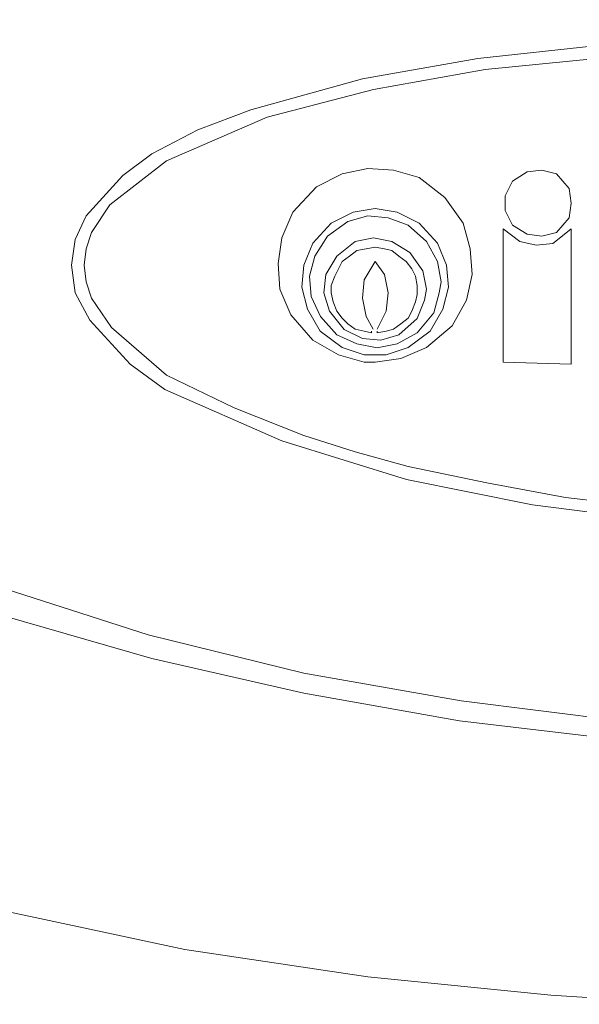
# Model space of a CAD drawing. Units: millimetres. Extents: x 1298 to 1509, y 935 to 1067.
# Drawn here: x 1321 to 1322, y 1004 to 1006 of the extents above; entities that cross this region are included whole.
import ezdxf

# ---------------------------------------------------------------- set-up
doc = ezdxf.new("R2010")
doc.units = ezdxf.units.MM
doc.layers.add('Vrstva 1', color=7, linetype='Continuous')

msp = doc.modelspace()

# ---------------------------------------------------------------- linework, layer by layer
at = {"layer": 'Vrstva 1', "lineweight": 15}
for points, knots in [([(1322.3309, 1003.7237), (1322.3309, 1003.7237), (1322.0592, 1003.7413), (1322.0592, 1003.7413), (1322.0592, 1003.7413), (1322.0592, 1003.7413), (1321.7064, 1003.7766), (1321.7064, 1003.7766), (1321.7064, 1003.7766), (1321.7064, 1003.7766), (1321.3537, 1003.8295), (1321.3537, 1003.8295), (1321.3537, 1003.8295), (1321.3537, 1003.8295), (1321.0079, 1003.9036), (1321.0079, 1003.9036), (1321.0079, 1003.9036), (1321.0079, 1003.9036), (1320.7928, 1003.9565), (1320.7928, 1003.9565), (1320.7928, 1003.9565), (1320.7928, 1003.9565), (1320.5846, 1004.02), (1320.5846, 1004.02), (1320.5846, 1004.02), (1320.5846, 1004.02), (1320.3835, 1004.1012), (1320.3835, 1004.1012), (1320.3835, 1004.1012), (1320.3835, 1004.1012), (1320.1895, 1004.1999), (1320.1895, 1004.1999), (1320.1895, 1004.1999), (1320.1895, 1004.1999), (1320.0025, 1004.3128), (1320.0025, 1004.3128), (1320.0025, 1004.3128), (1320.0025, 1004.3128), (1319.8261, 1004.4433), (1319.8261, 1004.4433), (1319.8261, 1004.4433), (1319.8261, 1004.4433), (1319.6639, 1004.5845), (1319.6639, 1004.5845), (1319.6639, 1004.5845), (1319.6639, 1004.5845), (1319.5086, 1004.7362), (1319.5086, 1004.7362), (1319.5086, 1004.7362), (1319.5086, 1004.7362), (1319.3252, 1004.9196), (1319.3252, 1004.9196), (1319.3252, 1004.9196), (1319.3252, 1004.9196), (1318.9759, 1005.2971), (1318.9759, 1005.2971), (1318.9759, 1005.2971), (1318.9759, 1005.2971), (1318.6373, 1005.6851), (1318.6373, 1005.6851), (1318.6373, 1005.6851), (1318.6373, 1005.6851), (1318.3127, 1006.0873), (1318.3127, 1006.0873), (1318.3127, 1006.0873), (1318.3127, 1006.0873), (1318.0058, 1006.4965), (1318.0058, 1006.4965), (1318.0058, 1006.4965), (1318.0058, 1006.4965), (1317.8294, 1006.7435), (1317.8294, 1006.7435), (1317.8294, 1006.7435), (1317.8294, 1006.7435), (1317.646, 1006.9833), (1317.646, 1006.9833)], [0, 0, 0, 0, 0.052632, 0.052632, 0.052632, 0.052632, 0.105263, 0.105263, 0.105263, 0.105263, 0.157895, 0.157895, 0.157895, 0.157895, 0.210526, 0.210526, 0.210526, 0.210526, 0.263158, 0.263158, 0.263158, 0.263158, 0.315789, 0.315789, 0.315789, 0.315789, 0.368421, 0.368421, 0.368421, 0.368421, 0.421053, 0.421053, 0.421053, 0.421053, 0.473684, 0.473684, 0.473684, 0.473684, 0.526316, 0.526316, 0.526316, 0.526316, 0.578947, 0.578947, 0.578947, 0.578947, 0.631579, 0.631579, 0.631579, 0.631579, 0.684211, 0.684211, 0.684211, 0.684211, 0.736842, 0.736842, 0.736842, 0.736842, 0.789474, 0.789474, 0.789474, 0.789474, 0.842105, 0.842105, 0.842105, 0.842105, 0.894737, 0.894737, 0.894737, 0.894737, 0.947368, 0.947368, 0.947368, 0.947368, 1, 1, 1, 1]), ([(1322.2957, 1005.5828), (1322.2957, 1005.5828), (1322.144, 1005.5722), (1322.144, 1005.5722), (1322.144, 1005.5722), (1322.144, 1005.5722), (1321.9183, 1005.5475), (1321.9183, 1005.5475), (1321.9183, 1005.5475), (1321.9183, 1005.5475), (1321.696, 1005.5087), (1321.696, 1005.5087), (1321.696, 1005.5087), (1321.696, 1005.5087), (1321.4808, 1005.4488), (1321.4808, 1005.4488), (1321.4808, 1005.4488), (1321.4808, 1005.4488), (1321.3785, 1005.41), (1321.3785, 1005.41), (1321.3785, 1005.41), (1321.3785, 1005.41), (1321.2903, 1005.3641), (1321.2903, 1005.3641), (1321.2903, 1005.3641), (1321.2903, 1005.3641), (1321.2339, 1005.3218), (1321.2339, 1005.3218), (1321.2339, 1005.3218), (1321.2339, 1005.3218), (1321.1633, 1005.2442), (1321.1633, 1005.2442), (1321.1633, 1005.2442), (1321.1633, 1005.2442), (1321.1421, 1005.1983), (1321.1421, 1005.1983), (1321.1421, 1005.1983), (1321.1421, 1005.1983), (1321.1351, 1005.1489), (1321.1351, 1005.1489)], [0, 0, 0, 0, 0.1, 0.1, 0.1, 0.1, 0.2, 0.2, 0.2, 0.2, 0.3, 0.3, 0.3, 0.3, 0.4, 0.4, 0.4, 0.4, 0.5, 0.5, 0.5, 0.5, 0.6, 0.6, 0.6, 0.6, 0.7, 0.7, 0.7, 0.7, 0.8, 0.8, 0.8, 0.8, 0.9, 0.9, 0.9, 0.9, 1, 1, 1, 1]), ([(1322.4403, 1005.5617), (1322.4403, 1005.5617), (1322.2921, 1005.5581), (1322.2921, 1005.5581), (1322.2921, 1005.5581), (1322.2921, 1005.5581), (1322.1475, 1005.5475), (1322.1475, 1005.5475), (1322.1475, 1005.5475), (1322.1475, 1005.5475), (1321.9323, 1005.5264), (1321.9323, 1005.5264), (1321.9323, 1005.5264), (1321.9323, 1005.5264), (1321.7171, 1005.4876), (1321.7171, 1005.4876), (1321.7171, 1005.4876), (1321.7171, 1005.4876), (1321.5125, 1005.4347), (1321.5125, 1005.4347), (1321.5125, 1005.4347), (1321.5125, 1005.4347), (1321.3184, 1005.35), (1321.3184, 1005.35), (1321.3184, 1005.35), (1321.3184, 1005.35), (1321.2091, 1005.2653), (1321.2091, 1005.2653), (1321.2091, 1005.2653), (1321.2091, 1005.2653), (1321.1738, 1005.2124), (1321.1738, 1005.2124), (1321.1738, 1005.2124), (1321.1738, 1005.2124), (1321.1632, 1005.1807), (1321.1632, 1005.1807), (1321.1632, 1005.1807), (1321.1632, 1005.1807), (1321.1597, 1005.1489), (1321.1597, 1005.1489)], [0, 0, 0, 0, 0.1, 0.1, 0.1, 0.1, 0.2, 0.2, 0.2, 0.2, 0.3, 0.3, 0.3, 0.3, 0.4, 0.4, 0.4, 0.4, 0.5, 0.5, 0.5, 0.5, 0.6, 0.6, 0.6, 0.6, 0.7, 0.7, 0.7, 0.7, 0.8, 0.8, 0.8, 0.8, 0.9, 0.9, 0.9, 0.9, 1, 1, 1, 1]), ([(1321.7206, 1004.9619), (1321.7206, 1004.9619), (1321.7699, 1004.9689), (1321.7699, 1004.9689), (1321.7699, 1004.9689), (1321.7699, 1004.9689), (1321.8193, 1004.9901), (1321.8193, 1004.9901), (1321.8193, 1004.9901), (1321.8193, 1004.9901), (1321.8687, 1005.0324), (1321.8687, 1005.0324), (1321.8687, 1005.0324), (1321.8687, 1005.0324), (1321.8969, 1005.0818), (1321.8969, 1005.0818), (1321.8969, 1005.0818), (1321.8969, 1005.0818), (1321.9075, 1005.1312), (1321.9075, 1005.1312), (1321.9075, 1005.1312), (1321.9075, 1005.1312), (1321.904, 1005.1806), (1321.904, 1005.1806), (1321.904, 1005.1806), (1321.904, 1005.1806), (1321.8899, 1005.23), (1321.8899, 1005.23), (1321.8899, 1005.23), (1321.8899, 1005.23), (1321.8546, 1005.2794), (1321.8546, 1005.2794), (1321.8546, 1005.2794), (1321.8546, 1005.2794), (1321.8052, 1005.3182), (1321.8052, 1005.3182), (1321.8052, 1005.3182), (1321.8052, 1005.3182), (1321.7558, 1005.3323), (1321.7558, 1005.3323), (1321.7558, 1005.3323), (1321.7558, 1005.3323), (1321.7064, 1005.3358), (1321.7064, 1005.3358), (1321.7064, 1005.3358), (1321.7064, 1005.3358), (1321.6571, 1005.3252), (1321.6571, 1005.3252), (1321.6571, 1005.3252), (1321.6571, 1005.3252), (1321.6077, 1005.3005), (1321.6077, 1005.3005), (1321.6077, 1005.3005), (1321.6077, 1005.3005), (1321.5618, 1005.2511), (1321.5618, 1005.2511), (1321.5618, 1005.2511), (1321.5618, 1005.2511), (1321.5406, 1005.2018), (1321.5406, 1005.2018), (1321.5406, 1005.2018), (1321.5406, 1005.2018), (1321.5336, 1005.1524), (1321.5336, 1005.1524), (1321.5336, 1005.1524), (1321.5336, 1005.1524), (1321.5371, 1005.103), (1321.5371, 1005.103), (1321.5371, 1005.103), (1321.5371, 1005.103), (1321.5583, 1005.0536), (1321.5583, 1005.0536), (1321.5583, 1005.0536), (1321.5583, 1005.0536), (1321.6006, 1005.0042), (1321.6006, 1005.0042), (1321.6006, 1005.0042), (1321.6006, 1005.0042), (1321.65, 1004.976), (1321.65, 1004.976), (1321.65, 1004.976), (1321.65, 1004.976), (1321.6994, 1004.9619), (1321.6994, 1004.9619), (1321.6994, 1004.9619), (1321.6994, 1004.9619), (1321.7206, 1004.9619), (1321.7206, 1004.9619)], [0, 0, 0, 0, 0.045455, 0.045455, 0.045455, 0.045455, 0.090909, 0.090909, 0.090909, 0.090909, 0.136364, 0.136364, 0.136364, 0.136364, 0.181818, 0.181818, 0.181818, 0.181818, 0.227273, 0.227273, 0.227273, 0.227273, 0.272727, 0.272727, 0.272727, 0.272727, 0.318182, 0.318182, 0.318182, 0.318182, 0.363636, 0.363636, 0.363636, 0.363636, 0.409091, 0.409091, 0.409091, 0.409091, 0.454545, 0.454545, 0.454545, 0.454545, 0.5, 0.5, 0.5, 0.5, 0.545455, 0.545455, 0.545455, 0.545455, 0.590909, 0.590909, 0.590909, 0.590909, 0.636364, 0.636364, 0.636364, 0.636364, 0.681818, 0.681818, 0.681818, 0.681818, 0.727273, 0.727273, 0.727273, 0.727273, 0.772727, 0.772727, 0.772727, 0.772727, 0.818182, 0.818182, 0.818182, 0.818182, 0.863636, 0.863636, 0.863636, 0.863636, 0.909091, 0.909091, 0.909091, 0.909091, 0.954545, 0.954545, 0.954545, 0.954545, 1, 1, 1, 1]), ([(1322.0982, 1005.2688), (1322.0982, 1005.2688), (1322.0946, 1005.297), (1322.0946, 1005.297), (1322.0946, 1005.297), (1322.0946, 1005.297), (1322.0699, 1005.3253), (1322.0699, 1005.3253), (1322.0699, 1005.3253), (1322.0699, 1005.3253), (1322.0417, 1005.3323), (1322.0417, 1005.3323), (1322.0417, 1005.3323), (1322.0417, 1005.3323), (1322.0135, 1005.3288), (1322.0135, 1005.3288), (1322.0135, 1005.3288), (1322.0135, 1005.3288), (1321.9853, 1005.3111), (1321.9853, 1005.3111), (1321.9853, 1005.3111), (1321.9853, 1005.3111), (1321.9712, 1005.2829), (1321.9712, 1005.2829), (1321.9712, 1005.2829), (1321.9712, 1005.2829), (1321.9712, 1005.2547), (1321.9712, 1005.2547), (1321.9712, 1005.2547), (1321.9712, 1005.2547), (1321.9853, 1005.2265), (1321.9853, 1005.2265), (1321.9853, 1005.2265), (1321.9853, 1005.2265), (1322.0135, 1005.2088), (1322.0135, 1005.2088), (1322.0135, 1005.2088), (1322.0135, 1005.2088), (1322.0417, 1005.2053), (1322.0417, 1005.2053), (1322.0417, 1005.2053), (1322.0417, 1005.2053), (1322.0699, 1005.2124), (1322.0699, 1005.2124), (1322.0699, 1005.2124), (1322.0699, 1005.2124), (1322.0946, 1005.2406), (1322.0946, 1005.2406), (1322.0946, 1005.2406), (1322.0946, 1005.2406), (1322.0982, 1005.2688), (1322.0982, 1005.2688)], [0, 0, 0, 0, 0.076923, 0.076923, 0.076923, 0.076923, 0.153846, 0.153846, 0.153846, 0.153846, 0.230769, 0.230769, 0.230769, 0.230769, 0.307692, 0.307692, 0.307692, 0.307692, 0.384615, 0.384615, 0.384615, 0.384615, 0.461538, 0.461538, 0.461538, 0.461538, 0.538462, 0.538462, 0.538462, 0.538462, 0.615385, 0.615385, 0.615385, 0.615385, 0.692308, 0.692308, 0.692308, 0.692308, 0.769231, 0.769231, 0.769231, 0.769231, 0.846154, 0.846154, 0.846154, 0.846154, 0.923077, 0.923077, 0.923077, 0.923077, 1, 1, 1, 1]), ([(1321.7206, 1005.2583), (1321.7206, 1005.2583), (1321.6782, 1005.2512), (1321.6782, 1005.2512), (1321.6782, 1005.2512), (1321.6782, 1005.2512), (1321.6359, 1005.2301), (1321.6359, 1005.2301), (1321.6359, 1005.2301), (1321.6359, 1005.2301), (1321.6006, 1005.1913), (1321.6006, 1005.1913), (1321.6006, 1005.1913), (1321.6006, 1005.1913), (1321.583, 1005.1489), (1321.583, 1005.1489), (1321.583, 1005.1489), (1321.583, 1005.1489), (1321.5794, 1005.1066), (1321.5794, 1005.1066), (1321.5794, 1005.1066), (1321.5794, 1005.1066), (1321.59, 1005.0643), (1321.59, 1005.0643), (1321.59, 1005.0643), (1321.59, 1005.0643), (1321.6147, 1005.0219), (1321.6147, 1005.0219), (1321.6147, 1005.0219), (1321.6147, 1005.0219), (1321.6571, 1004.9902), (1321.6571, 1004.9902), (1321.6571, 1004.9902), (1321.6571, 1004.9902), (1321.6994, 1004.9761), (1321.6994, 1004.9761), (1321.6994, 1004.9761), (1321.6994, 1004.9761), (1321.7417, 1004.9761), (1321.7417, 1004.9761), (1321.7417, 1004.9761), (1321.7417, 1004.9761), (1321.7841, 1004.9902), (1321.7841, 1004.9902), (1321.7841, 1004.9902), (1321.7841, 1004.9902), (1321.8264, 1005.0219), (1321.8264, 1005.0219), (1321.8264, 1005.0219), (1321.8264, 1005.0219), (1321.8511, 1005.0643), (1321.8511, 1005.0643), (1321.8511, 1005.0643), (1321.8511, 1005.0643), (1321.8617, 1005.1066), (1321.8617, 1005.1066), (1321.8617, 1005.1066), (1321.8617, 1005.1066), (1321.8581, 1005.1489), (1321.8581, 1005.1489), (1321.8581, 1005.1489), (1321.8581, 1005.1489), (1321.8405, 1005.1913), (1321.8405, 1005.1913), (1321.8405, 1005.1913), (1321.8405, 1005.1913), (1321.8052, 1005.2301), (1321.8052, 1005.2301), (1321.8052, 1005.2301), (1321.8052, 1005.2301), (1321.7629, 1005.2512), (1321.7629, 1005.2512), (1321.7629, 1005.2512), (1321.7629, 1005.2512), (1321.7206, 1005.2583), (1321.7206, 1005.2583)], [0, 0, 0, 0, 0.052632, 0.052632, 0.052632, 0.052632, 0.105263, 0.105263, 0.105263, 0.105263, 0.157895, 0.157895, 0.157895, 0.157895, 0.210526, 0.210526, 0.210526, 0.210526, 0.263158, 0.263158, 0.263158, 0.263158, 0.315789, 0.315789, 0.315789, 0.315789, 0.368421, 0.368421, 0.368421, 0.368421, 0.421053, 0.421053, 0.421053, 0.421053, 0.473684, 0.473684, 0.473684, 0.473684, 0.526316, 0.526316, 0.526316, 0.526316, 0.578947, 0.578947, 0.578947, 0.578947, 0.631579, 0.631579, 0.631579, 0.631579, 0.684211, 0.684211, 0.684211, 0.684211, 0.736842, 0.736842, 0.736842, 0.736842, 0.789474, 0.789474, 0.789474, 0.789474, 0.842105, 0.842105, 0.842105, 0.842105, 0.894737, 0.894737, 0.894737, 0.894737, 0.947368, 0.947368, 0.947368, 0.947368, 1, 1, 1, 1]), ([(1321.8477, 1005.117), (1321.8477, 1005.117), (1321.8406, 1005.1559), (1321.8406, 1005.1559), (1321.8406, 1005.1559), (1321.8406, 1005.1559), (1321.8195, 1005.1947), (1321.8195, 1005.1947), (1321.8195, 1005.1947), (1321.8195, 1005.1947), (1321.7842, 1005.2264), (1321.7842, 1005.2264), (1321.7842, 1005.2264), (1321.7842, 1005.2264), (1321.7454, 1005.2405), (1321.7454, 1005.2405), (1321.7454, 1005.2405), (1321.7454, 1005.2405), (1321.7066, 1005.244), (1321.7066, 1005.244), (1321.7066, 1005.244), (1321.7066, 1005.244), (1321.6678, 1005.2335), (1321.6678, 1005.2335), (1321.6678, 1005.2335), (1321.6678, 1005.2335), (1321.629, 1005.2052), (1321.629, 1005.2052), (1321.629, 1005.2052), (1321.629, 1005.2052), (1321.6043, 1005.1664), (1321.6043, 1005.1664), (1321.6043, 1005.1664), (1321.6043, 1005.1664), (1321.5937, 1005.1276), (1321.5937, 1005.1276), (1321.5937, 1005.1276), (1321.5937, 1005.1276), (1321.5972, 1005.0888), (1321.5972, 1005.0888), (1321.5972, 1005.0888), (1321.5972, 1005.0888), (1321.6149, 1005.05), (1321.6149, 1005.05), (1321.6149, 1005.05), (1321.6149, 1005.05), (1321.6466, 1005.0147), (1321.6466, 1005.0147), (1321.6466, 1005.0147), (1321.6466, 1005.0147), (1321.6854, 1004.9971), (1321.6854, 1004.9971), (1321.6854, 1004.9971), (1321.6854, 1004.9971), (1321.7242, 1004.99), (1321.7242, 1004.99), (1321.7242, 1004.99), (1321.7242, 1004.99), (1321.763, 1004.9971), (1321.763, 1004.9971), (1321.763, 1004.9971), (1321.763, 1004.9971), (1321.8018, 1005.0183), (1321.8018, 1005.0183), (1321.8018, 1005.0183), (1321.8018, 1005.0183), (1321.8336, 1005.0571), (1321.8336, 1005.0571), (1321.8336, 1005.0571), (1321.8336, 1005.0571), (1321.8442, 1005.0959), (1321.8442, 1005.0959), (1321.8442, 1005.0959), (1321.8442, 1005.0959), (1321.8477, 1005.117), (1321.8477, 1005.117)], [0, 0, 0, 0, 0.052632, 0.052632, 0.052632, 0.052632, 0.105263, 0.105263, 0.105263, 0.105263, 0.157895, 0.157895, 0.157895, 0.157895, 0.210526, 0.210526, 0.210526, 0.210526, 0.263158, 0.263158, 0.263158, 0.263158, 0.315789, 0.315789, 0.315789, 0.315789, 0.368421, 0.368421, 0.368421, 0.368421, 0.421053, 0.421053, 0.421053, 0.421053, 0.473684, 0.473684, 0.473684, 0.473684, 0.526316, 0.526316, 0.526316, 0.526316, 0.578947, 0.578947, 0.578947, 0.578947, 0.631579, 0.631579, 0.631579, 0.631579, 0.684211, 0.684211, 0.684211, 0.684211, 0.736842, 0.736842, 0.736842, 0.736842, 0.789474, 0.789474, 0.789474, 0.789474, 0.842105, 0.842105, 0.842105, 0.842105, 0.894737, 0.894737, 0.894737, 0.894737, 0.947368, 0.947368, 0.947368, 0.947368, 1, 1, 1, 1]), ([(1321.9676, 1005.2194), (1321.9676, 1005.2194), (1321.9993, 1005.1947), (1321.9993, 1005.1947), (1321.9993, 1005.1947), (1321.9993, 1005.1947), (1322.0311, 1005.1876), (1322.0311, 1005.1876), (1322.0311, 1005.1876), (1322.0311, 1005.1876), (1322.0628, 1005.1911), (1322.0628, 1005.1911), (1322.0628, 1005.1911), (1322.0628, 1005.1911), (1322.0946, 1005.2158), (1322.0946, 1005.2158), (1322.0946, 1005.2158), (1322.0946, 1005.2158), (1322.0981, 1005.2194), (1322.0981, 1005.2194)], [0, 0, 0, 0, 0.2, 0.2, 0.2, 0.2, 0.4, 0.4, 0.4, 0.4, 0.6, 0.6, 0.6, 0.6, 0.8, 0.8, 0.8, 0.8, 1, 1, 1, 1]), ([(1321.8194, 1005.1029), (1321.8194, 1005.1029), (1321.8124, 1005.1382), (1321.8124, 1005.1382), (1321.8124, 1005.1382), (1321.8124, 1005.1382), (1321.7877, 1005.1735), (1321.7877, 1005.1735), (1321.7877, 1005.1735), (1321.7877, 1005.1735), (1321.7524, 1005.1947), (1321.7524, 1005.1947), (1321.7524, 1005.1947), (1321.7524, 1005.1947), (1321.7171, 1005.2017), (1321.7171, 1005.2017), (1321.7171, 1005.2017), (1321.7171, 1005.2017), (1321.6819, 1005.1947), (1321.6819, 1005.1947), (1321.6819, 1005.1947), (1321.6819, 1005.1947), (1321.6466, 1005.1664), (1321.6466, 1005.1664), (1321.6466, 1005.1664), (1321.6466, 1005.1664), (1321.6254, 1005.1312), (1321.6254, 1005.1312), (1321.6254, 1005.1312), (1321.6254, 1005.1312), (1321.6219, 1005.0959), (1321.6219, 1005.0959), (1321.6219, 1005.0959), (1321.6219, 1005.0959), (1321.6325, 1005.0606), (1321.6325, 1005.0606), (1321.6325, 1005.0606), (1321.6325, 1005.0606), (1321.6607, 1005.0253), (1321.6607, 1005.0253), (1321.6607, 1005.0253), (1321.6607, 1005.0253), (1321.696, 1005.0077), (1321.696, 1005.0077), (1321.696, 1005.0077), (1321.696, 1005.0077), (1321.7312, 1005.0042), (1321.7312, 1005.0042), (1321.7312, 1005.0042), (1321.7312, 1005.0042), (1321.7665, 1005.0147), (1321.7665, 1005.0147), (1321.7665, 1005.0147), (1321.7665, 1005.0147), (1321.8018, 1005.0465), (1321.8018, 1005.0465), (1321.8018, 1005.0465), (1321.8018, 1005.0465), (1321.8159, 1005.0818), (1321.8159, 1005.0818), (1321.8159, 1005.0818), (1321.8159, 1005.0818), (1321.8194, 1005.1029), (1321.8194, 1005.1029)], [0, 0, 0, 0, 0.0625, 0.0625, 0.0625, 0.0625, 0.125, 0.125, 0.125, 0.125, 0.1875, 0.1875, 0.1875, 0.1875, 0.25, 0.25, 0.25, 0.25, 0.3125, 0.3125, 0.3125, 0.3125, 0.375, 0.375, 0.375, 0.375, 0.4375, 0.4375, 0.4375, 0.4375, 0.5, 0.5, 0.5, 0.5, 0.5625, 0.5625, 0.5625, 0.5625, 0.625, 0.625, 0.625, 0.625, 0.6875, 0.6875, 0.6875, 0.6875, 0.75, 0.75, 0.75, 0.75, 0.8125, 0.8125, 0.8125, 0.8125, 0.875, 0.875, 0.875, 0.875, 0.9375, 0.9375, 0.9375, 0.9375, 1, 1, 1, 1]), ([(1321.7242, 1005.0183), (1321.7242, 1005.0183), (1321.7418, 1005.0219), (1321.7418, 1005.0219), (1321.7418, 1005.0219), (1321.7418, 1005.0219), (1321.7559, 1005.0254), (1321.7559, 1005.0254), (1321.7559, 1005.0254), (1321.7559, 1005.0254), (1321.7701, 1005.036), (1321.7701, 1005.036), (1321.7701, 1005.036), (1321.7701, 1005.036), (1321.7842, 1005.0466), (1321.7842, 1005.0466), (1321.7842, 1005.0466), (1321.7842, 1005.0466), (1321.7912, 1005.0607), (1321.7912, 1005.0607), (1321.7912, 1005.0607), (1321.7912, 1005.0607), (1321.7983, 1005.0783), (1321.7983, 1005.0783), (1321.7983, 1005.0783), (1321.7983, 1005.0783), (1321.8018, 1005.0924), (1321.8018, 1005.0924), (1321.8018, 1005.0924), (1321.8018, 1005.0924), (1321.8018, 1005.1101), (1321.8018, 1005.1101), (1321.8018, 1005.1101), (1321.8018, 1005.1101), (1321.7983, 1005.1277), (1321.7983, 1005.1277), (1321.7983, 1005.1277), (1321.7983, 1005.1277), (1321.7912, 1005.1418), (1321.7912, 1005.1418), (1321.7912, 1005.1418), (1321.7912, 1005.1418), (1321.7806, 1005.1559), (1321.7806, 1005.1559), (1321.7806, 1005.1559), (1321.7806, 1005.1559), (1321.7665, 1005.1665), (1321.7665, 1005.1665), (1321.7665, 1005.1665), (1321.7665, 1005.1665), (1321.7524, 1005.1771), (1321.7524, 1005.1771), (1321.7524, 1005.1771), (1321.7524, 1005.1771), (1321.7383, 1005.1806), (1321.7383, 1005.1806), (1321.7383, 1005.1806), (1321.7383, 1005.1806), (1321.7207, 1005.1841), (1321.7207, 1005.1841), (1321.7207, 1005.1841), (1321.7207, 1005.1841), (1321.703, 1005.1806), (1321.703, 1005.1806), (1321.703, 1005.1806), (1321.703, 1005.1806), (1321.6854, 1005.1771), (1321.6854, 1005.1771), (1321.6854, 1005.1771), (1321.6854, 1005.1771), (1321.6713, 1005.1665), (1321.6713, 1005.1665), (1321.6713, 1005.1665), (1321.6713, 1005.1665), (1321.6572, 1005.1559), (1321.6572, 1005.1559), (1321.6572, 1005.1559), (1321.6572, 1005.1559), (1321.6501, 1005.1418), (1321.6501, 1005.1418), (1321.6501, 1005.1418), (1321.6501, 1005.1418), (1321.6431, 1005.1277), (1321.6431, 1005.1277), (1321.6431, 1005.1277), (1321.6431, 1005.1277), (1321.636, 1005.1101), (1321.636, 1005.1101), (1321.636, 1005.1101), (1321.636, 1005.1101), (1321.636, 1005.096), (1321.636, 1005.096), (1321.636, 1005.096), (1321.636, 1005.096), (1321.6395, 1005.0783), (1321.6395, 1005.0783), (1321.6395, 1005.0783), (1321.6395, 1005.0783), (1321.6466, 1005.0607), (1321.6466, 1005.0607), (1321.6466, 1005.0607), (1321.6466, 1005.0607), (1321.6572, 1005.0466), (1321.6572, 1005.0466), (1321.6572, 1005.0466), (1321.6572, 1005.0466), (1321.6677, 1005.036), (1321.6677, 1005.036), (1321.6677, 1005.036), (1321.6677, 1005.036), (1321.6819, 1005.0254), (1321.6819, 1005.0254), (1321.6819, 1005.0254), (1321.6819, 1005.0254), (1321.6995, 1005.0219), (1321.6995, 1005.0219), (1321.6995, 1005.0219), (1321.6995, 1005.0219), (1321.7136, 1005.0183), (1321.7136, 1005.0183)], [0, 0, 0, 0, 0.033333, 0.033333, 0.033333, 0.033333, 0.066667, 0.066667, 0.066667, 0.066667, 0.1, 0.1, 0.1, 0.1, 0.133333, 0.133333, 0.133333, 0.133333, 0.166667, 0.166667, 0.166667, 0.166667, 0.2, 0.2, 0.2, 0.2, 0.233333, 0.233333, 0.233333, 0.233333, 0.266667, 0.266667, 0.266667, 0.266667, 0.3, 0.3, 0.3, 0.3, 0.333333, 0.333333, 0.333333, 0.333333, 0.366667, 0.366667, 0.366667, 0.366667, 0.4, 0.4, 0.4, 0.4, 0.433333, 0.433333, 0.433333, 0.433333, 0.466667, 0.466667, 0.466667, 0.466667, 0.5, 0.5, 0.5, 0.5, 0.533333, 0.533333, 0.533333, 0.533333, 0.566667, 0.566667, 0.566667, 0.566667, 0.6, 0.6, 0.6, 0.6, 0.633333, 0.633333, 0.633333, 0.633333, 0.666667, 0.666667, 0.666667, 0.666667, 0.7, 0.7, 0.7, 0.7, 0.733333, 0.733333, 0.733333, 0.733333, 0.766667, 0.766667, 0.766667, 0.766667, 0.8, 0.8, 0.8, 0.8, 0.833333, 0.833333, 0.833333, 0.833333, 0.866667, 0.866667, 0.866667, 0.866667, 0.9, 0.9, 0.9, 0.9, 0.933333, 0.933333, 0.933333, 0.933333, 0.966667, 0.966667, 0.966667, 0.966667, 1, 1, 1, 1]), ([(1322.5002, 1004.6656), (1322.5002, 1004.6656), (1322.3979, 1004.6726), (1322.3979, 1004.6726), (1322.3979, 1004.6726), (1322.3979, 1004.6726), (1322.2427, 1004.6832), (1322.2427, 1004.6832), (1322.2427, 1004.6832), (1322.2427, 1004.6832), (1322.0875, 1004.7008), (1322.0875, 1004.7008), (1322.0875, 1004.7008), (1322.0875, 1004.7008), (1321.9358, 1004.7291), (1321.9358, 1004.7291), (1321.9358, 1004.7291), (1321.9358, 1004.7291), (1321.7841, 1004.7608), (1321.7841, 1004.7608), (1321.7841, 1004.7608), (1321.7841, 1004.7608), (1321.6818, 1004.789), (1321.6818, 1004.789), (1321.6818, 1004.789), (1321.6818, 1004.789), (1321.583, 1004.8208), (1321.583, 1004.8208), (1321.583, 1004.8208), (1321.583, 1004.8208), (1321.449, 1004.8737), (1321.449, 1004.8737), (1321.449, 1004.8737), (1321.449, 1004.8737), (1321.3184, 1004.9372), (1321.3184, 1004.9372), (1321.3184, 1004.9372), (1321.3184, 1004.9372), (1321.2126, 1005.0289), (1321.2126, 1005.0289), (1321.2126, 1005.0289), (1321.2126, 1005.0289), (1321.1738, 1005.0854), (1321.1738, 1005.0854), (1321.1738, 1005.0854), (1321.1738, 1005.0854), (1321.1632, 1005.1171), (1321.1632, 1005.1171), (1321.1632, 1005.1171), (1321.1632, 1005.1171), (1321.1597, 1005.1489), (1321.1597, 1005.1489)], [0, 0, 0, 0, 0.076923, 0.076923, 0.076923, 0.076923, 0.153846, 0.153846, 0.153846, 0.153846, 0.230769, 0.230769, 0.230769, 0.230769, 0.307692, 0.307692, 0.307692, 0.307692, 0.384615, 0.384615, 0.384615, 0.384615, 0.461538, 0.461538, 0.461538, 0.461538, 0.538462, 0.538462, 0.538462, 0.538462, 0.615385, 0.615385, 0.615385, 0.615385, 0.692308, 0.692308, 0.692308, 0.692308, 0.769231, 0.769231, 0.769231, 0.769231, 0.846154, 0.846154, 0.846154, 0.846154, 0.923077, 0.923077, 0.923077, 0.923077, 1, 1, 1, 1]), ([(1321.7206, 1005.156), (1321.7206, 1005.156), (1321.6994, 1005.1207), (1321.6994, 1005.1207), (1321.6994, 1005.1207), (1321.6994, 1005.1207), (1321.6959, 1005.0854), (1321.6959, 1005.0854), (1321.6959, 1005.0854), (1321.6959, 1005.0854), (1321.7029, 1005.0502), (1321.7029, 1005.0502), (1321.7029, 1005.0502), (1321.7029, 1005.0502), (1321.717, 1005.0255), (1321.717, 1005.0255)], [0, 0, 0, 0, 0.25, 0.25, 0.25, 0.25, 0.5, 0.5, 0.5, 0.5, 0.75, 0.75, 0.75, 0.75, 1, 1, 1, 1]), ([(1321.7242, 1005.0254), (1321.7242, 1005.0254), (1321.7418, 1005.0607), (1321.7418, 1005.0607), (1321.7418, 1005.0607), (1321.7418, 1005.0607), (1321.7454, 1005.096), (1321.7454, 1005.096), (1321.7454, 1005.096), (1321.7454, 1005.096), (1321.7383, 1005.1312), (1321.7383, 1005.1312), (1321.7383, 1005.1312), (1321.7383, 1005.1312), (1321.7207, 1005.1559), (1321.7207, 1005.1559)], [0, 0, 0, 0, 0.25, 0.25, 0.25, 0.25, 0.5, 0.5, 0.5, 0.5, 0.75, 0.75, 0.75, 0.75, 1, 1, 1, 1]), ([(1321.1421, 1005.096), (1321.1421, 1005.096), (1321.1704, 1005.0431), (1321.1704, 1005.0431), (1321.1704, 1005.0431), (1321.1704, 1005.0431), (1321.248, 1004.9584), (1321.248, 1004.9584), (1321.248, 1004.9584), (1321.248, 1004.9584), (1321.315, 1004.9091), (1321.315, 1004.9091), (1321.315, 1004.9091), (1321.315, 1004.9091), (1321.5408, 1004.8103), (1321.5408, 1004.8103), (1321.5408, 1004.8103), (1321.5408, 1004.8103), (1321.7807, 1004.7358), (1321.7807, 1004.7358), (1321.7807, 1004.7358), (1321.7807, 1004.7358), (1322.0241, 1004.6868), (1322.0241, 1004.6868), (1322.0241, 1004.6868), (1322.0241, 1004.6868), (1322.271, 1004.6551), (1322.271, 1004.6551), (1322.271, 1004.6551), (1322.271, 1004.6551), (1322.4368, 1004.6445), (1322.4368, 1004.6445), (1322.4368, 1004.6445), (1322.4368, 1004.6445), (1322.6062, 1004.6409), (1322.6062, 1004.6409)], [0, 0, 0, 0, 0.111111, 0.111111, 0.111111, 0.111111, 0.222222, 0.222222, 0.222222, 0.222222, 0.333333, 0.333333, 0.333333, 0.333333, 0.444444, 0.444444, 0.444444, 0.444444, 0.555556, 0.555556, 0.555556, 0.555556, 0.666667, 0.666667, 0.666667, 0.666667, 0.777778, 0.777778, 0.777778, 0.777778, 0.888889, 0.888889, 0.888889, 0.888889, 1, 1, 1, 1]), ([(1320.7929, 1004.602), (1320.7929, 1004.602), (1320.9869, 1004.5314), (1320.9869, 1004.5314), (1320.9869, 1004.5314), (1320.9869, 1004.5314), (1321.2832, 1004.4362), (1321.2832, 1004.4362), (1321.2832, 1004.4362), (1321.2832, 1004.4362), (1321.5831, 1004.3621), (1321.5831, 1004.3621), (1321.5831, 1004.3621), (1321.5831, 1004.3621), (1321.8865, 1004.3092), (1321.8865, 1004.3092), (1321.8865, 1004.3092), (1321.8865, 1004.3092), (1322.1934, 1004.2704), (1322.1934, 1004.2704), (1322.1934, 1004.2704), (1322.1934, 1004.2704), (1322.398, 1004.2598), (1322.398, 1004.2598), (1322.398, 1004.2598), (1322.398, 1004.2598), (1322.6061, 1004.2563), (1322.6061, 1004.2563)], [0, 0, 0, 0, 0.142857, 0.142857, 0.142857, 0.142857, 0.285714, 0.285714, 0.285714, 0.285714, 0.428571, 0.428571, 0.428571, 0.428571, 0.571429, 0.571429, 0.571429, 0.571429, 0.714286, 0.714286, 0.714286, 0.714286, 0.857143, 0.857143, 0.857143, 0.857143, 1, 1, 1, 1]), ([(1320.7999, 1004.5457), (1320.7999, 1004.5457), (1320.9975, 1004.4751), (1320.9975, 1004.4751), (1320.9975, 1004.4751), (1320.9975, 1004.4751), (1321.2903, 1004.3905), (1321.2903, 1004.3905), (1321.2903, 1004.3905), (1321.2903, 1004.3905), (1321.5831, 1004.3234), (1321.5831, 1004.3234), (1321.5831, 1004.3234), (1321.5831, 1004.3234), (1321.8829, 1004.2705), (1321.8829, 1004.2705), (1321.8829, 1004.2705), (1321.8829, 1004.2705), (1322.1828, 1004.2352), (1322.1828, 1004.2352), (1322.1828, 1004.2352), (1322.1828, 1004.2352), (1322.3945, 1004.2247), (1322.3945, 1004.2247), (1322.3945, 1004.2247), (1322.3945, 1004.2247), (1322.6061, 1004.2176), (1322.6061, 1004.2176)], [0, 0, 0, 0, 0.142857, 0.142857, 0.142857, 0.142857, 0.285714, 0.285714, 0.285714, 0.285714, 0.428571, 0.428571, 0.428571, 0.428571, 0.571429, 0.571429, 0.571429, 0.571429, 0.714286, 0.714286, 0.714286, 0.714286, 0.857143, 0.857143, 0.857143, 0.857143, 1, 1, 1, 1])]:
    msp.add_open_spline(points, degree=3, knots=knots, dxfattribs=at)
for points in [[(1321.9676, 1005.2194), (1321.9676, 1005.2194), (1321.9676, 1004.9618), (1321.9676, 1004.9618)], [(1322.0982, 1004.9584), (1322.0982, 1004.9584), (1322.0982, 1005.2195), (1322.0982, 1005.2195)], [(1321.1421, 1005.096), (1321.1421, 1005.096), (1321.1351, 1005.1489), (1321.1351, 1005.1489)], [(1321.7135, 1005.022), (1321.7135, 1005.022), (1321.7135, 1005.0184), (1321.7135, 1005.0184)], [(1321.7242, 1005.0183), (1321.7242, 1005.0183), (1321.7242, 1005.0219), (1321.7242, 1005.0219)], [(1322.0982, 1004.9584), (1322.0982, 1004.9584), (1321.9676, 1004.9619), (1321.9676, 1004.9619)]]:
    msp.add_open_spline(points, degree=3, dxfattribs=at)

doc.saveas('drawing.dxf')
